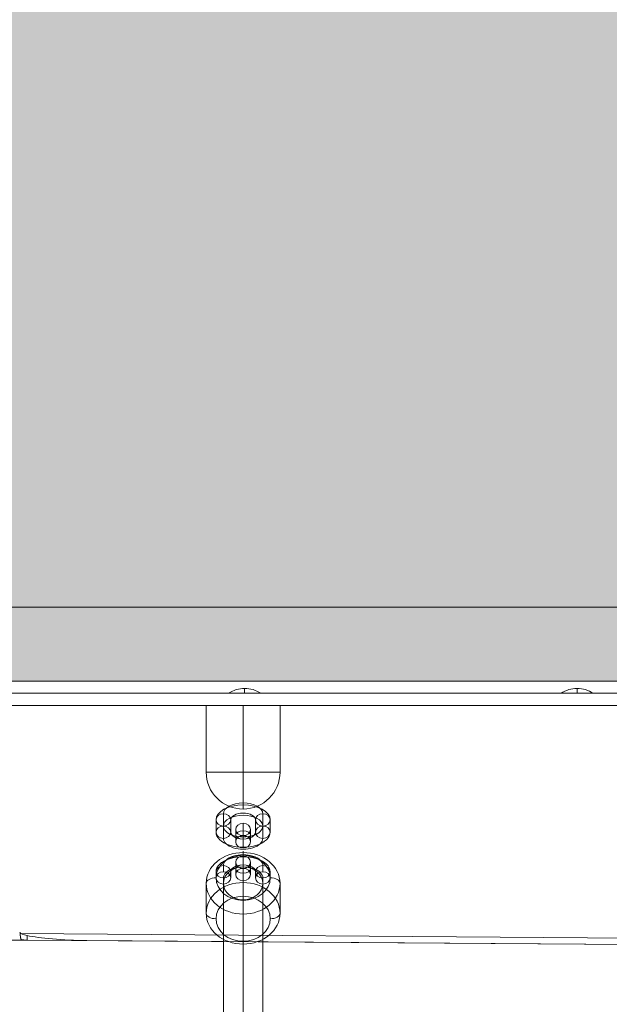
# Model space of a CAD drawing. Units: millimetres. Extents: x 875 to 11017, y -1633 to 5313.
# Drawn here: x 2913 to 3153, y 1974 to 2374 of the extents above; entities that cross this region are included whole.
import ezdxf

# ---------------------------------------------------------------- set-up
doc = ezdxf.new("R2010")
doc.units = ezdxf.units.MM
doc.header["$MEASUREMENT"] = 0
for name, color, linetype, lineweight in [('elevate1 - Level 25', 7, 'Continuous', 0), ('elevate1 - Level 26', 7, 'Continuous', 0), ('elevate_[ID]_19_[Material]_Unchanged_[Source]_GlenThawley - Level 25', 7, 'Continuous', 0), ('elevate_[ID]_6_[Material]_Unchanged_[Source]_GlenThawley - Level 25', 7, 'Continuous', 0), ('Level 8', 18, 'Continuous', 0)]:
    doc.layers.add(name, color=color, linetype=linetype, lineweight=lineweight)

# ---------------------------------------------------------------- blocks, each defined once
blk = doc.blocks.new('From Smart Solid_130')
at = {"layer": 'elevate_[ID]_6_[Material]_Unchanged_[Source]_GlenThawley - Level 25', "color": 250, "linetype": 'Continuous', "lineweight": 13}
for p, q in [((350, 2.5), (-350, 2.5)), ((350, -2.5), (-350, -2.5))]:
    blk.add_line(p, q, dxfattribs=at)
blk = doc.blocks.new('From Smart Solid_154')
at = {"layer": 'elevate_[ID]_6_[Material]_Unchanged_[Source]_GlenThawley - Level 25', "color": 250, "linetype": 'Continuous', "lineweight": 13}
for p, q in [((0, 1), (0, -1)), ((0, -1), (0, 1)), ((-6.5, -1), (6.5, -1))]:
    blk.add_line(p, q, dxfattribs=at)
blk.add_arc((0, -10.56), 11.56, 90, 124.2055, dxfattribs=at)
at = {"layer": 'elevate_[ID]_6_[Material]_Unchanged_[Source]_GlenThawley - Level 25', "color": 250, "linetype": 'Continuous', "lineweight": 13, "extrusion": (0, 0, -1)}
blk.add_arc((0, -10.56), 11.56, 90, 124.2055, dxfattribs=at)
blk = doc.blocks.new('From Smart Solid_155')
at = {"layer": 'elevate_[ID]_6_[Material]_Unchanged_[Source]_GlenThawley - Level 25', "color": 250, "linetype": 'Continuous', "lineweight": 13}
for p, q in [((0, 1), (0, -1)), ((0, -1), (0, 1)), ((-6.5, -1), (6.5, -1))]:
    blk.add_line(p, q, dxfattribs=at)
blk.add_arc((0, -10.56), 11.56, 90, 124.2055, dxfattribs=at)
at = {"layer": 'elevate_[ID]_6_[Material]_Unchanged_[Source]_GlenThawley - Level 25', "color": 250, "linetype": 'Continuous', "lineweight": 13, "extrusion": (0, 0, -1)}
blk.add_arc((0, -10.56), 11.56, 90, 124.2055, dxfattribs=at)
blk = doc.blocks.new('From Smart Solid_160')
at = {"layer": 'elevate_[ID]_6_[Material]_Unchanged_[Source]_GlenThawley - Level 25', "color": 250, "linetype": 'Continuous', "lineweight": 13}
for p, q in [((350, 2.5), (-350, 2.5)), ((350, -2.5), (-350, -2.5)), ((-350, -2.5), (350, -2.5)), ((6.5, -2.5), (-6.5, -2.5)), ((141.5, -2.5), (128.5, -2.5))]:
    blk.add_line(p, q, dxfattribs=at)
blk = doc.blocks.new('elevate_2')
at = {"layer": 'elevate_[ID]_6_[Material]_Unchanged_[Source]_GlenThawley - Level 25', "linetype": 'Continuous', "lineweight": 13, "extrusion": (0, 0, -1)}
blk.add_hatch(color=250, dxfattribs=at).paths.add_polyline_path([(-2624.54, 2135.15), (-2624.54, 2835.15), (-2654.54, 2835.15), (-2654.54, 2865.15), (-3354.54, 2865.15), (-3354.54, 2835.15), (-3384.54, 2835.15), (-3384.54, 2135.15), (-3354.54, 2135.15), (-3354.54, 2105.15), (-2654.54, 2105.15), (-2654.54, 2135.15)], flags=0)
at = {"layer": 'elevate_[ID]_6_[Material]_Unchanged_[Source]_GlenThawley - Level 25', "color": 250, "linetype": 'Continuous', "lineweight": 13, "flags": 128}
for points in [[(2624.54, 2135.15), (2624.54, 2835.15), (2654.54, 2835.15), (2654.54, 2865.15), (3354.54, 2865.15), (3354.54, 2835.15), (3384.54, 2835.15), (3384.54, 2135.15), (3354.54, 2135.15), (3354.54, 2105.15), (2654.54, 2105.15), (2654.54, 2135.15)], [(3354.54, 2105.15), (2654.54, 2105.15), (2654.54, 2135.15), (3354.54, 2135.15)]]:
    blk.add_lwpolyline(points, close=True, dxfattribs=at)
at = {"layer": 'elevate_[ID]_6_[Material]_Unchanged_[Source]_GlenThawley - Level 25', "color": 250, "linetype": 'Continuous', "lineweight": 13, "extrusion": (0, 0, -1)}
blk.add_solid([(-3354.54, 2105.15), (-2654.54, 2105.15), (-3354.54, 2135.15), (-2654.54, 2135.15)], dxfattribs=at)
at = {"layer": 'elevate_[ID]_6_[Material]_Unchanged_[Source]_GlenThawley - Level 25', "color": 250, "linetype": 'Continuous', "lineweight": 13}
for name, p in [('From Smart Solid_130', (3004.54, 2102.65)), ('From Smart Solid_160', (3004.54, 2102.65)), ('From Smart Solid_155', (3004.54, 2101.15)), ('From Smart Solid_154', (3139.54, 2101.15))]:
    blk.add_blockref(name, p, dxfattribs=at)
blk = doc.blocks.new('From Smart Solid_483')
at = {"layer": 'elevate1 - Level 26', "color": 253, "lineweight": 13}
for p, q in [((-3, 4.17), (-3, 9.15)), ((0, 6.67), (0, 11.65)), ((3, 4.17), (3, 9.15)), ((0, 1.67), (0, 6.66)), ((0, -1.67), (0, -6.66)), ((-3, -4.17), (-3, -9.15)), ((0, -6.67), (0, -11.65)), ((3, -4.17), (3, -9.15))]:
    blk.add_line(p, q, dxfattribs=at)
at = {"layer": 'elevate1 - Level 26', "color": 253, "lineweight": 13, "extrusion": (0, 0, -1)}
for centre, ratio in [((0, 9.15), 0.832714), ((0, 9.15), 0.832714), ((0, 6.92), 0.553703), ((0, 4.17), 0.832714)]:
    blk.add_ellipse(centre, major_axis=(-3, 0), ratio=ratio, dxfattribs=at)
at = {"layer": 'elevate1 - Level 26', "color": 253, "lineweight": 13}
for centre, ratio in [((0, -4.17), 0.832714), ((0, -6.92), 0.553703), ((0, -9.15), 0.832714), ((0, -9.15), 0.832714)]:
    blk.add_ellipse(centre, major_axis=(-3, 0), ratio=ratio, dxfattribs=at)
blk = doc.blocks.new('From Smart Solid_484')
at = {"layer": 'elevate1 - Level 26', "color": 253, "lineweight": 13}
for p, q in [((-8, 0.01), (-8, 4.99)), ((8, 4.99), (8, 0.01)), ((-11, -2.49), (-11, 2.49)), ((-5, -2.49), (-5, 2.49)), ((5, 2.49), (5, -2.49)), ((11, 2.49), (11, -2.49)), ((-8, -4.99), (-8, -0.01)), ((8, -0.01), (8, -4.99))]:
    blk.add_line(p, q, dxfattribs=at)
at = {"layer": 'elevate1 - Level 26', "color": 253, "lineweight": 13, "extrusion": (0, 0, -1)}
for centre, major_axis, start_param, end_param in [((0, 2.49), (-11, 0), 6.283182, 9.424774), ((0, 4.99), (-8, 0), 6.283182, 9.424774), ((0, -0.01), (-8, 0), 6.283182, 9.424774), ((0, 2.49), (-5, 0), 6.283182, 9.424774), ((0, 0.01), (-8, 0), 3.141589, 6.283182), ((0, -2.49), (-11, 0), 3.141589, 6.283182), ((0, -2.49), (-5, 0), 3.141589, 6.283182), ((0, -4.99), (-8, 0), 3.141589, 6.283182)]:
    blk.add_ellipse(centre, major_axis=major_axis, ratio=0.553703, start_param=start_param, end_param=end_param, dxfattribs=at)
for centre in [(-8, 2.49), (-8, 2.49), (-8, -2.49)]:
    blk.add_ellipse(centre, major_axis=(3, 0), ratio=0.832714, dxfattribs=at)
at = {"layer": 'elevate1 - Level 26', "color": 253, "lineweight": 13}
for centre in [(8, 2.49), (8, -2.49), (8, -2.49)]:
    blk.add_ellipse(centre, major_axis=(-3, 0), ratio=0.832714, dxfattribs=at)
blk = doc.blocks.new('From Smart Solid_485')
at = {"layer": 'elevate1 - Level 26', "color": 253, "lineweight": 13}
for p, q in [((-8, 1.28), (-8, -1.21)), ((8, -1.21), (8, 1.28)), ((-11, -1.22), (-11, -3.71)), ((-8, -3.72), (-8, -6.21)), ((-5, -1.22), (-5, -3.71)), ((5, -3.71), (5, -1.22)), ((8, -6.21), (8, -3.72)), ((11, -3.71), (11, -1.22))]:
    blk.add_line(p, q, dxfattribs=at)
for centre, major_axis in [((0, -1.22), (11, 0)), ((0, 1.28), (8, 0)), ((0, -3.72), (8, 0)), ((0, -1.22), (5, 0))]:
    blk.add_ellipse(centre, major_axis=major_axis, ratio=0.553696, start_param=6.283183, end_param=9.424776, dxfattribs=at)
at = {"layer": 'elevate1 - Level 26', "color": 253, "lineweight": 13, "extrusion": (0, 0, -1)}
for centre in [(-8, -1.22), (8, -1.22), (-8, -3.71)]:
    blk.add_ellipse(centre, major_axis=(3, 0), ratio=0.832719, dxfattribs=at)
at = {"layer": 'elevate1 - Level 26', "color": 253, "lineweight": 13}
for centre in [(8, -1.22), (8, -3.71)]:
    blk.add_ellipse(centre, major_axis=(-3, 0), ratio=0.832719, dxfattribs=at)
blk = doc.blocks.new('From Smart Solid_491')
at = {"layer": 'elevate1 - Level 25', "color": 16, "linetype": 'Continuous', "lineweight": 13}
for p, q in [((0, 358.82), (0, -345.5)), ((-8, 352.16), (-8, -352.16)), ((8, 352.16), (8, -352.16)), ((0, 345.5), (0, -358.82))]:
    blk.add_line(p, q, dxfattribs=at)
at = {"layer": 'elevate1 - Level 25', "color": 16, "linetype": 'Continuous', "lineweight": 13, "extrusion": (0, 0, -1)}
blk.add_ellipse((0, 352.16), major_axis=(8, 0), ratio=0.832715, dxfattribs=at)
blk = doc.blocks.new('From Smart Solid_510')
at = {"layer": 'elevate1 - Level 26', "color": 253, "lineweight": 13}
for p, q in [((0, 6.4), (0, 18.58)), ((-15, -6.09), (-15, 6.09)), ((15, -6.09), (15, 6.09)), ((0, -18.58), (0, -6.4))]:
    blk.add_line(p, q, dxfattribs=at)
at = {"layer": 'elevate1 - Level 26', "color": 253, "lineweight": 13, "extrusion": (0, 0, -1)}
for centre, major_axis in [((0, 6.09), (-15, 0)), ((0, -8.31), (11, 0))]:
    blk.add_ellipse(centre, major_axis=major_axis, ratio=0.832714, dxfattribs=at)
at = {"layer": 'elevate1 - Level 26', "color": 253, "lineweight": 13}
for centre, major_axis in [((0, 8.31), (-11, 0)), ((0, -6.09), (15, 0))]:
    blk.add_ellipse(centre, major_axis=major_axis, ratio=0.832714, dxfattribs=at)
at = {"layer": 'elevate1 - Level 26', "color": 253, "lineweight": 13, "extrusion": (0, 0, -1)}
for centre, major_axis, ratio, start_param, end_param in [((0, 15.25), (0, 4), 0.000011, 5.696381, 7.267177), ((-11, 6.09), (4, 0), 0.553703, 3.141606, 4.712402), ((11, -6.09), (4, 0), 0.553703, 0.000013, 1.57081), ((0, -15.25), (0, 4), 0.000011, 2.554788, 4.125584)]:
    blk.add_ellipse(centre, major_axis=major_axis, ratio=ratio, start_param=start_param, end_param=end_param, dxfattribs=at)
at = {"layer": 'elevate1 - Level 26', "color": 253, "lineweight": 13}
for centre, major_axis, ratio, start_param, end_param in [((11, 6.09), (4, 0), 0.553703, 6.283172, 7.853968), ((0, 3.07), (0, -4), 0.000011, 3.728397, 5.299194), ((0, -3.07), (0, -4), 0.000011, 0.586805, 2.157601), ((-11, -6.09), (4, 0), 0.553703, 3.141579, 4.712376)]:
    blk.add_ellipse(centre, major_axis=major_axis, ratio=ratio, start_param=start_param, end_param=end_param, dxfattribs=at)
blk = doc.blocks.new('From Smart Solid_518')
at = {"layer": 'elevate1 - Level 26', "color": 7, "linetype": 'Continuous', "lineweight": 13}
for p, q in [((-345, 2.5), (345, 2.5)), ((345, 2.5), (-345, 2.5)), ((-345, -2.5), (345, -2.5)), ((345, -2.5), (-345, -2.5))]:
    blk.add_line(p, q, dxfattribs=at)
blk = doc.blocks.new('From Smart Solid_519')
at = {"layer": 'elevate1 - Level 26', "color": 7, "linetype": 'Continuous', "lineweight": 13}
for p, q in [((15, 21), (-15, 21)), ((-15, 21), (-15, -6)), ((0, 21), (0, -6)), ((0, 21), (0, -6)), ((15, 21), (15, -6)), ((15, -6), (-15, -6)), ((0, -6), (0, -21)), ((0, -21), (0, -6))]:
    blk.add_line(p, q, dxfattribs=at)
blk.add_arc((0, -6), 15, 180, 270, dxfattribs=at)
at = {"layer": 'elevate1 - Level 26', "color": 7, "linetype": 'Continuous', "lineweight": 13, "extrusion": (0, 0, -1)}
blk.add_arc((0, -6), 15, 180, 270, dxfattribs=at)
blk = doc.blocks.new('elevate1')
at = {"layer": 'elevate1 - Level 25', "color": 16, "linetype": 'Continuous', "lineweight": 13}
blk.add_blockref('From Smart Solid_491', (3003.9195, 1670.816), dxfattribs=at)
at = {"layer": 'elevate1 - Level 26', "color": 7, "linetype": 'Continuous', "lineweight": 13}
for name, p in [('From Smart Solid_518', (3003.9195, 2097.6545)), ('From Smart Solid_519', (3003.9195, 2074.1545))]:
    blk.add_blockref(name, p, dxfattribs=at)
at = {"layer": 'elevate1 - Level 26', "color": 253, "lineweight": 13}
for name, p in [('From Smart Solid_484', (3003.9195, 2046.233)), ('From Smart Solid_483', (3003.9205, 2035.713)), ('From Smart Solid_510', (3003.9195, 2016.887)), ('From Smart Solid_485', (3003.9205, 2028.904))]:
    blk.add_blockref(name, p, dxfattribs=at)
blk = doc.blocks.new('From Smart Solid_563')
at = {"layer": 'elevate_[ID]_19_[Material]_Unchanged_[Source]_GlenThawley - Level 25', "color": 156, "linetype": 'Continuous', "lineweight": 13}
for p, q in [((459.52, -486.78), (-90.55, -482.57)), ((-87.74, -485.22), (-455.22, -485.22)), ((-87.74, -485.22), (-88.71, -485.21)), ((459.86, -489.41), (-88.71, -485.21)), ((-63.49, -485.4), (-87.74, -485.22)), ((459.86, -489.41), (-63.49, -485.4))]:
    blk.add_line(p, q, dxfattribs=at)
at = {"layer": 'elevate_[ID]_19_[Material]_Unchanged_[Source]_GlenThawley - Level 25', "color": 156, "linetype": 'Continuous', "lineweight": 13, "extrusion": (0, 0, -1)}
for centre, major_axis, ratio, start_param, end_param in [((-66.68, -482.22), (-24.25, 0.38), 0.122744, -0.520349, -0.12595), ((-114.8, -482.22), (-24.25, 0.38), 0.122744, 3.015643, 3.132426), ((-66.51, -482.38), (-24.43, 0.57), 0.121773, 4.58552, 5.761911)]:
    blk.add_ellipse(centre, major_axis=major_axis, ratio=ratio, start_param=start_param, end_param=end_param, dxfattribs=at)
at = {"layer": 'elevate_[ID]_19_[Material]_Unchanged_[Source]_GlenThawley - Level 25', "color": 156, "linetype": 'Continuous', "lineweight": 13}
for points, knots in [([(-90.55, -482.57), (-90.54, -482.78), (-90.52, -482.98), (-90.5, -483.28), (-90.49, -483.37), (-90.48, -483.52), (-90.47, -483.57), (-90.46, -483.66), (-90.46, -483.7), (-90.43, -483.93), (-90.41, -484.1), (-90.37, -484.33), (-90.36, -484.4), (-90.32, -484.54), (-90.31, -484.6), (-90.27, -484.72), (-90.24, -484.78), (-90.21, -484.85), (-90.19, -484.87), (-90.17, -484.92), (-90.15, -484.94), (-90.1, -485), (-90.06, -485.04), (-89.99, -485.08), (-89.97, -485.1), (-89.91, -485.12), (-89.88, -485.13), (-89.83, -485.14), (-89.81, -485.15), (-89.78, -485.16), (-89.76, -485.16), (-89.7, -485.17), (-89.65, -485.18), (-89.57, -485.18), (-89.52, -485.19), (-89.42, -485.19), (-89.37, -485.2), (-89.22, -485.2), (-89.12, -485.2), (-88.92, -485.21), (-88.81, -485.21), (-88.71, -485.21)], [0, 0, 0, 0, 0.125, 0.125, 0.1875, 0.1875, 0.21875, 0.21875, 0.25, 0.25, 0.375, 0.375, 0.4375, 0.4375, 0.5, 0.5, 0.5625, 0.5625, 0.59375, 0.59375, 0.625, 0.625, 0.6875, 0.6875, 0.71875, 0.71875, 0.75, 0.75, 0.765625, 0.765625, 0.78125, 0.78125, 0.8125, 0.8125, 0.84375, 0.84375, 0.875, 0.875, 0.9375, 0.9375, 1, 1, 1, 1]), ([(-87.74, -485.22), (-87.74, -485.22), (-87.74, -485.04), (-87.74, -484.39), (-87.74, -483.91), (-87.74, -483.37)], [0, 0, 0, 0, 0.5, 0.5, 1, 1, 1, 1])]:
    blk.add_open_spline(points, degree=3, knots=knots, dxfattribs=at)
blk = doc.blocks.new('elevate_6')
at = {"layer": 'elevate_[ID]_19_[Material]_Unchanged_[Source]_GlenThawley - Level 25', "color": 156, "linetype": 'Continuous', "lineweight": 13}
blk.add_blockref('From Smart Solid_563', (3003.92, 2485.1545), dxfattribs=at)

msp = doc.modelspace()

# ---------------------------------------------------------------- block references
at = {"layer": 'Level 8', "color": 7, "linetype": 'Continuous', "lineweight": 0}
for name in ['elevate_6', 'elevate_2', 'elevate1']:
    msp.add_blockref(name, (0, 0), dxfattribs=at)

doc.saveas('drawing.dxf')
